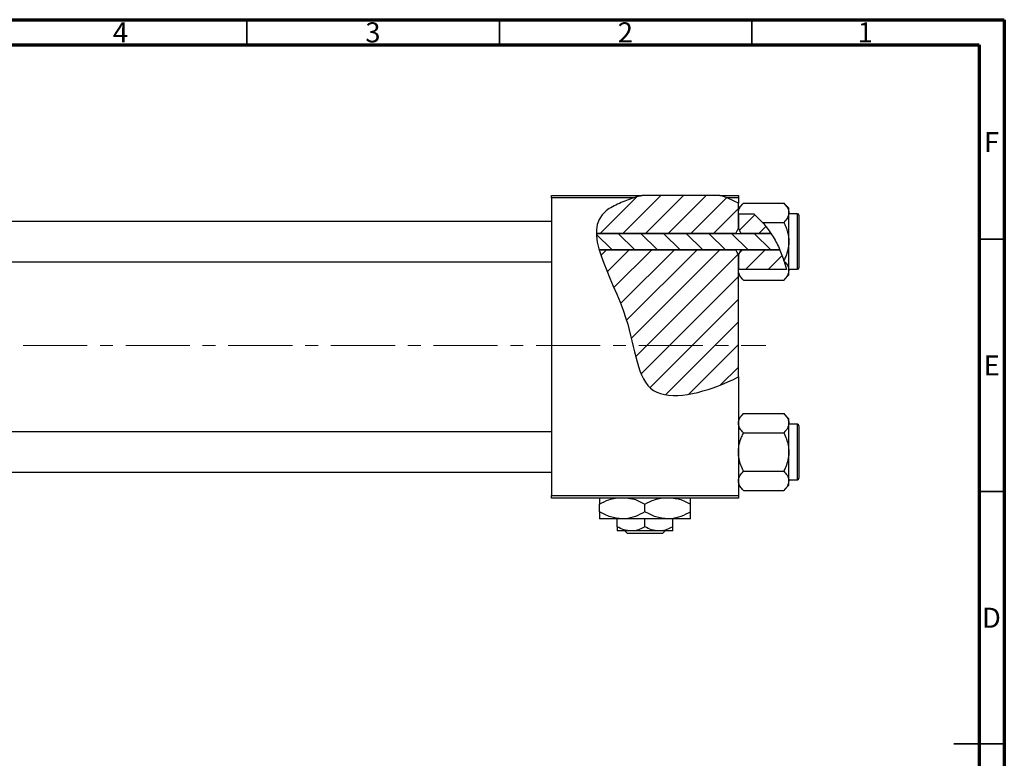
# Model space of a CAD drawing. Units: millimetres. Extents: x -54 to 459, y -48 to 292.
# Drawn here: x 220 to 415, y 146 to 292 of the extents above; entities that cross this region are included whole.
import ezdxf

# ---------------------------------------------------------------- set-up
doc = ezdxf.new("R2010")
doc.units = ezdxf.units.MM
doc.linetypes.add('CENTERX2', pattern=[20.32, 12.7, -2.54, 2.54, -2.54])
doc.styles.add('SLDTEXTSTYLE0', font='TXT', dxfattribs={"width": 0.75})

msp = doc.modelspace()

# ---------------------------------------------------------------- hatches: boundary and pattern name
at = {"linetype": 'Continuous', "lineweight": 18}
h = msp.add_hatch(dxfattribs=at)
h.set_pattern_fill('ANSI31', style=0)
edge = h.paths.add_edge_path(flags=0)
edge.add_line((358.65, 257.18), (343.3, 257.18))
edge.add_spline(control_points=[(343.3, 257.18), (341.74, 256.76), (339.21, 255.88), (334.95, 253.73), (334.15, 251.46), (334.19, 249.66)], knot_values=[0.938136, 0.938136, 0.938136, 0.938136, 0.975352, 1, 1.051421, 1.051421, 1.051421, 1.051421], weights=[1, 1, 1, 1, 1, 1], degree=3, periodic=0)
edge.add_line((334.19, 249.66), (361.84, 249.66))
edge.add_spline(control_points=[(361.84, 249.66), (361.98, 250.01), (362.15, 250.34), (362.34, 250.66)], knot_values=[0.013016, 0.013016, 0.013016, 0.013016, 0.01414, 0.01414, 0.01414, 0.01414], weights=[1, 1, 1, 1], degree=3, periodic=0)
edge.add_line((362.34, 250.66), (362.34, 255.64))
edge.add_spline(control_points=[(362.34, 255.64), (361.17, 256.27), (359.94, 256.78), (358.65, 257.18)], knot_values=[0.785227, 0.785227, 0.785227, 0.785227, 0.817553, 0.817553, 0.817553, 0.817553], weights=[1, 1, 1, 1], degree=3, periodic=0)
h = msp.add_hatch(dxfattribs=at)
h.set_pattern_fill('ANSI31', style=0)
edge = h.paths.add_edge_path(flags=0)
edge.add_spline(control_points=[(368.78, 249.66), (368.01, 250.84), (366.92, 252.18), (365.66, 253.32), (365.41, 253.54)], knot_values=[0.714103, 0.714103, 0.714103, 0.714103, 0.746786, 0.754966, 0.754966, 0.754966, 0.754966], weights=[1, 1, 1, 1, 1], degree=3, periodic=0)
edge.add_line((365.41, 253.54), (362.35, 253.54))
edge.add_spline(control_points=[(362.35, 253.54), (362.35, 253.53), (362.34, 253.53), (362.34, 253.52)], knot_values=[0.006729, 0.006729, 0.006729, 0.006729, 0.006749, 0.006749, 0.006749, 0.006749], weights=[1, 1, 1, 1], degree=3, periodic=0)
edge.add_line((362.34, 253.52), (362.34, 250.66))
edge.add_spline(control_points=[(362.34, 250.66), (362.53, 250.34), (362.7, 250.01), (362.84, 249.66)], knot_values=[0.008531, 0.008531, 0.008531, 0.008531, 0.009647, 0.009647, 0.009647, 0.009647], weights=[1, 1, 1, 1], degree=3, periodic=0)
edge.add_line((362.84, 249.66), (368.78, 249.66))
h = msp.add_hatch(dxfattribs=at)
h.set_pattern_fill('ANSI31', angle=90, style=0)
edge = h.paths.add_edge_path(flags=0)
edge.add_spline(control_points=[(370.55, 246.39), (370.05, 247.54), (369.46, 248.64), (368.78, 249.66)], knot_values=[0.685503, 0.685503, 0.685503, 0.685503, 0.714103, 0.714103, 0.714103, 0.714103], weights=[1, 1, 1, 1], degree=3, periodic=0)
edge.add_line((368.78, 249.66), (334.19, 249.66))
edge.add_spline(control_points=[(334.19, 249.66), (334.22, 248.65), (334.43, 247.55), (334.76, 246.39)], knot_values=[0.051421, 0.051421, 0.051421, 0.051421, 0.080319, 0.080319, 0.080319, 0.080319], weights=[1, 1, 1, 1], degree=3, periodic=0)
edge.add_line((334.76, 246.39), (370.55, 246.39))
h = msp.add_hatch(dxfattribs=at)
h.set_pattern_fill('ANSI31', style=0)
edge = h.paths.add_edge_path(flags=0)
edge.add_line((362.34, 221.2), (362.34, 245.39))
edge.add_spline(control_points=[(362.34, 245.39), (362.15, 245.71), (361.98, 246.05), (361.84, 246.39)], knot_values=[0.008531, 0.008531, 0.008531, 0.008531, 0.009647, 0.009647, 0.009647, 0.009647], weights=[1, 1, 1, 1], degree=3, periodic=0)
edge.add_line((361.84, 246.39), (334.76, 246.39))
edge.add_spline(control_points=[(334.76, 246.39), (335.92, 242.38), (341.88, 231.49), (342.34, 214.83), (356.01, 218.17), (361.71, 220.88), (362.34, 221.2)], knot_values=[0.080319, 0.080319, 0.080319, 0.080319, 0.180082, 0.307015, 0.431142, 0.447105, 0.447105, 0.447105, 0.447105], weights=[1, 1, 1, 1, 1, 1, 1], degree=3, periodic=0)
h = msp.add_hatch(dxfattribs=at)
h.set_pattern_fill('ANSI31', style=0)
edge = h.paths.add_edge_path(flags=0)
edge.add_spline(control_points=[(362.84, 246.39), (362.7, 246.05), (362.53, 245.71), (362.34, 245.39)], knot_values=[0.013016, 0.013016, 0.013016, 0.013016, 0.01414, 0.01414, 0.01414, 0.01414], weights=[1, 1, 1, 1], degree=3, periodic=0)
edge.add_line((362.34, 245.39), (362.34, 242.53))
edge.add_spline(control_points=[(362.34, 242.53), (362.34, 242.52), (362.35, 242.52), (362.35, 242.51)], knot_values=[0.010132, 0.010132, 0.010132, 0.010132, 0.010151, 0.010151, 0.010151, 0.010151], weights=[1, 1, 1, 1], degree=3, periodic=0)
edge.add_line((362.35, 242.51), (371.88, 242.51))
edge.add_spline(control_points=[(371.88, 242.51), (371.55, 243.84), (371.1, 245.14), (370.55, 246.39)], knot_values=[0.654406, 0.654406, 0.654406, 0.654406, 0.685503, 0.685503, 0.685503, 0.685503], weights=[1, 1, 1, 1], degree=3, periodic=0)
edge.add_line((370.55, 246.39), (362.84, 246.39))

# ---------------------------------------------------------------- linework, layer by layer
at = {"color": 7, "linetype": 'Continuous', "lineweight": 70}
for p, q in [((15, 292), (415, 292)), ((415, 292), (415, 5)), ((20, 287), (410, 287)), ((410, 287), (410, 10))]:
    msp.add_line(p, q, dxfattribs=at)
at = {"color": 7, "linetype": 'Continuous', "lineweight": 35}
for p, q in [((265, 287), (265, 292)), ((315, 287), (315, 292)), ((365, 287), (365, 292)), ((410, 248.5), (415, 248.5)), ((410, 198.5), (415, 198.5)), ((415, 148.5), (405, 148.5)), ((410, 148.5), (415, 148.5))]:
    msp.add_line(p, q, dxfattribs=at)
at = {"color": 7, "linetype": 'Continuous', "lineweight": 25}
for p, q in [((325.34, 257.18), (343.3, 257.18)), ((325.34, 256.68), (325.34, 257.18)), ((325.34, 256.68), (325.34, 197.68)), ((341.61, 256.68), (325.34, 256.68)), ((358.65, 257.18), (343.3, 257.18)), ((358.65, 257.18), (362.34, 257.18)), ((362.34, 256.68), (360.09, 256.68)), ((362.34, 257.18), (362.34, 256.68)), ((362.34, 256.68), (362.34, 255.64)), ((363.36, 255.65), (362.34, 254.63)), ((362.34, 250.66), (362.34, 255.64)), ((363.36, 255.65), (371.32, 255.65)), ((372.34, 254.63), (371.32, 255.65)), ((362.35, 253.54), (362.34, 253.74)), ((362.35, 253.54), (362.34, 253.52)), ((362.34, 253.52), (362.34, 250.66)), ((362.35, 253.54), (365.41, 253.54)), ((365.41, 253.54), (367.13, 251.84)), ((372.34, 253.74), (372.34, 254.63)), ((372.34, 248.03), (372.34, 253.74)), ((374.04, 253.53), (372.34, 253.53)), ((325.34, 252.03), (127.34, 252.03)), ((367.13, 251.84), (371.32, 251.84)), ((374.34, 253.23), (374.34, 242.83)), ((334.19, 249.66), (368.78, 249.66)), ((361.84, 249.66), (334.19, 249.66)), ((362.34, 250.66), (362.84, 249.66)), ((368.78, 249.66), (362.84, 249.66)), ((372.34, 242.31), (372.34, 248.03)), ((370.55, 246.39), (334.76, 246.39)), ((334.76, 246.39), (361.84, 246.39)), ((362.84, 246.39), (362.34, 245.39)), ((362.84, 246.39), (370.55, 246.39)), ((127.34, 244.03), (325.34, 244.03)), ((362.34, 245.39), (362.34, 242.53)), ((362.34, 221.2), (362.34, 245.39)), ((371.42, 244.11), (371.36, 244.3)), ((371.42, 244.11), (371.88, 242.51)), ((362.34, 242.53), (362.35, 242.51)), ((362.34, 242.31), (362.35, 242.51)), ((371.88, 242.51), (362.35, 242.51)), ((372.34, 242.53), (374.04, 242.53)), ((372.34, 241.43), (372.34, 242.31)), ((362.34, 241.43), (363.36, 240.41)), ((363.36, 240.41), (371.32, 240.41)), ((371.32, 240.41), (372.34, 241.43)), ((362.34, 221.2), (362.34, 197.68)), ((363.36, 213.95), (362.34, 212.93)), ((363.36, 213.95), (371.32, 213.95)), ((372.34, 212.93), (371.32, 213.95)), ((372.34, 212.04), (372.34, 212.93)), ((372.34, 206.33), (372.34, 212.04)), ((374.04, 211.83), (372.34, 211.83)), ((374.34, 211.53), (374.34, 201.13)), ((325.34, 210.33), (127.34, 210.33)), ((363.36, 210.14), (371.32, 210.14)), ((372.34, 200.61), (372.34, 206.33)), ((127.34, 202.33), (325.34, 202.33)), ((363.36, 202.52), (371.32, 202.52)), ((362.34, 199.73), (363.36, 198.71)), ((371.32, 198.71), (372.34, 199.73)), ((372.34, 200.83), (374.04, 200.83)), ((372.34, 199.73), (372.34, 200.61)), ((325.34, 197.68), (362.34, 197.68)), ((325.34, 197.18), (325.34, 197.68)), ((362.34, 197.18), (325.34, 197.18)), ((362.34, 197.68), (362.34, 197.18)), ((363.36, 198.71), (371.32, 198.71)), ((334.84, 194.47), (334.84, 195.98)), ((343.84, 194.47), (343.84, 195.98)), ((352.84, 194.47), (352.84, 195.98)), ((339.34, 193.08), (334.84, 193.08)), ((338.34, 191.53), (338.34, 193.08)), ((348.34, 193.08), (339.34, 193.08)), ((343.84, 191.53), (343.84, 193.08)), ((352.84, 193.08), (348.34, 193.08)), ((349.34, 191.53), (349.34, 193.08)), ((341.09, 190.68), (338.34, 190.68)), ((340.37, 190.18), (339.87, 190.68)), ((347.3, 190.18), (340.37, 190.18)), ((346.59, 190.68), (341.09, 190.68)), ((349.34, 190.68), (346.59, 190.68)), ((347.81, 190.68), (347.3, 190.18))]:
    msp.add_line(p, q, dxfattribs=at)
at = {"color": 8, "linetype": 'Continuous', "lineweight": 25}
for p, q in [((374.04, 242.53), (374.04, 253.53)), ((374.04, 200.83), (374.04, 211.83))]:
    msp.add_line(p, q, dxfattribs=at)
at = {"color": 7, "linetype": 'CENTERX2', "lineweight": 18}
msp.add_line((220.68, 227.43), (367.8, 227.43), dxfattribs=at)
at = {"color": 7, "linetype": 'Continuous', "lineweight": 25}
for centre, start, end in [((374.04, 253.23), 0, 90), ((374.04, 242.83), 270, 0), ((374.04, 211.53), 0, 90), ((374.04, 201.13), 270, 0)]:
    msp.add_arc(centre, 0.3, start, end, dxfattribs=at)
for points, knots in [([(341.61, 256.68), (340.64, 256.36), (338.7, 255.62), (330.12, 251.3), (341.77, 235.3), (342.34, 214.83), (356.01, 218.17), (361.71, 220.88), (362.34, 221.2)], [0.9517159, 0.9517159, 0.9517159, 0.9517159, 0.975352, 1, 1.1800815, 1.3070155, 1.4311415, 1.4471047, 1.4471047, 1.4471047, 1.4471047]), ([(362.34, 253.74), (362.4, 254.08), (362.52, 254.74), (363.08, 255.35), (363.36, 255.65)], [0, 0, 0, 0, 0.503998, 1, 1, 1, 1]), ([(371.32, 255.65), (371.56, 255.39), (372.04, 254.85), (372.32, 254.2), (372.34, 253.82), (372.34, 253.74)], [0, 0, 0, 0, 0.432384, 0.879551, 1, 1, 1, 1]), ([(372.34, 253.74), (372.28, 253.41), (372.16, 252.74), (371.6, 252.14), (371.32, 251.84)], [0, 0, 0, 0, 0.503998, 1, 1, 1, 1]), ([(367.13, 251.84), (367.73, 251.09), (368.93, 249.6), (370.33, 247.04), (371.02, 245.22), (371.36, 244.3)], [0, 0, 0, 0, 0.327573, 0.661727, 1, 1, 1, 1]), ([(371.32, 251.84), (371.41, 251.64), (371.61, 251.24), (371.85, 250.62), (372.06, 250), (372.22, 249.36), (372.32, 248.7), (372.33, 248.25), (372.34, 248.03)], [0, 0, 0, 0, 0.167048, 0.3346, 0.498036, 0.662404, 0.830405, 1, 1, 1, 1]), ([(372.34, 248.03), (372.34, 247.96), (372.33, 247.44), (372.19, 246.43), (371.81, 245.25), (371.48, 244.56), (371.36, 244.3)], [0, 0, 0, 0, 0.048587, 0.40779, 0.779977, 1, 1, 1, 1]), ([(371.42, 244.11), (371.62, 243.89), (372.06, 243.39), (372.32, 242.77), (372.34, 242.39), (372.34, 242.31)], [0, 0, 0, 0, 0.397395, 0.872126, 1, 1, 1, 1]), ([(363.36, 240.41), (363.12, 240.67), (362.64, 241.2), (362.36, 241.86), (362.34, 242.23), (362.34, 242.31)], [0, 0, 0, 0, 0.432384, 0.879551, 1, 1, 1, 1]), ([(372.34, 242.31), (372.28, 241.98), (372.16, 241.31), (371.6, 240.71), (371.32, 240.41)], [0, 0, 0, 0, 0.503998, 1, 1, 1, 1]), ([(362.34, 212.04), (362.4, 212.38), (362.52, 213.04), (363.08, 213.65), (363.36, 213.95)], [0, 0, 0, 0, 0.503998, 1, 1, 1, 1]), ([(371.32, 213.95), (371.56, 213.69), (372.04, 213.15), (372.32, 212.5), (372.34, 212.12), (372.34, 212.04)], [0, 0, 0, 0, 0.432384, 0.879551, 1, 1, 1, 1]), ([(363.36, 210.14), (363.12, 210.4), (362.64, 210.93), (362.36, 211.59), (362.34, 211.96), (362.34, 212.04)], [0, 0, 0, 0, 0.432384, 0.879551, 1, 1, 1, 1]), ([(372.34, 212.04), (372.28, 211.71), (372.16, 211.04), (371.6, 210.44), (371.32, 210.14)], [0, 0, 0, 0, 0.503998, 1, 1, 1, 1]), ([(362.34, 206.33), (362.34, 206.39), (362.34, 206.92), (362.49, 207.93), (362.88, 209.13), (363.22, 209.85), (363.36, 210.14)], [0, 0, 0, 0, 0.047468, 0.3984, 0.762017, 1, 1, 1, 1]), ([(371.32, 210.14), (371.51, 209.73), (371.88, 208.94), (372.26, 207.66), (372.31, 206.77), (372.34, 206.33)], [0, 0, 0, 0, 0.33473, 0.662546, 1, 1, 1, 1]), ([(363.36, 202.52), (363.17, 202.92), (362.8, 203.72), (362.42, 205), (362.37, 205.88), (362.34, 206.33)], [0, 0, 0, 0, 0.33473, 0.662546, 1, 1, 1, 1]), ([(372.34, 206.33), (372.34, 206.26), (372.33, 205.74), (372.19, 204.73), (371.8, 203.52), (371.45, 202.8), (371.32, 202.52)], [0, 0, 0, 0, 0.047468, 0.3984, 0.762017, 1, 1, 1, 1]), ([(362.34, 200.61), (362.4, 200.95), (362.52, 201.61), (363.08, 202.22), (363.36, 202.52)], [0, 0, 0, 0, 0.503998, 1, 1, 1, 1]), ([(371.32, 202.52), (371.56, 202.26), (372.04, 201.72), (372.32, 201.07), (372.34, 200.69), (372.34, 200.61)], [0, 0, 0, 0, 0.432384, 0.879551, 1, 1, 1, 1]), ([(363.36, 198.71), (363.12, 198.97), (362.64, 199.5), (362.36, 200.16), (362.34, 200.53), (362.34, 200.61)], [0, 0, 0, 0, 0.432384, 0.879551, 1, 1, 1, 1]), ([(372.34, 200.61), (372.28, 200.28), (372.16, 199.61), (371.6, 199.01), (371.32, 198.71)], [0, 0, 0, 0, 0.503998, 1, 1, 1, 1]), ([(334.84, 195.98), (335.45, 196.33), (336.46, 196.89), (337.57, 197.1), (338.01, 197.18)], [0, 0, 0, 0, 0.606659, 1, 1, 1, 1]), ([(334.84, 197.18), (334.84, 197.17), (334.84, 197.08), (334.84, 196.63), (334.84, 196.17), (334.84, 195.98)], [0, 0, 0, 0, 0.082277, 0.642302, 1, 1, 1, 1]), ([(340.52, 197.18), (340.91, 197.13), (342.07, 196.98), (343.13, 196.38), (343.84, 195.98)], [0, 0, 0, 0, 0.334946, 1, 1, 1, 1]), ([(343.84, 195.98), (344.45, 196.33), (345.46, 196.89), (346.57, 197.1), (347.01, 197.18)], [0, 0, 0, 0, 0.606659, 1, 1, 1, 1]), ([(349.52, 197.18), (349.91, 197.13), (351.07, 196.98), (352.13, 196.38), (352.84, 195.98)], [0, 0, 0, 0, 0.334946, 1, 1, 1, 1]), ([(352.84, 195.98), (352.84, 196.2), (352.84, 196.68), (352.84, 197.11), (352.84, 197.17), (352.84, 197.18)], [0, 0, 0, 0, 0.445585, 0.980579, 1, 1, 1, 1]), ([(339.34, 193.08), (338.55, 193.16), (336.98, 193.32), (335.55, 194.09), (334.84, 194.47)], [0, 0, 0, 0, 0.504, 1, 1, 1, 1]), ([(334.84, 194.47), (334.84, 194.25), (334.84, 193.76), (334.84, 193.2), (334.84, 193.12), (334.84, 193.08)], [0, 0, 0, 0, 0.290702, 0.639736, 1, 1, 1, 1]), ([(343.84, 194.47), (343.22, 194.14), (341.97, 193.48), (340.42, 193.1), (339.53, 193.08), (339.34, 193.08)], [0, 0, 0, 0, 0.432385, 0.879554, 1, 1, 1, 1]), ([(348.34, 193.08), (347.55, 193.16), (345.98, 193.32), (344.55, 194.09), (343.84, 194.47)], [0, 0, 0, 0, 0.504, 1, 1, 1, 1]), ([(352.84, 194.47), (352.22, 194.14), (350.97, 193.48), (349.42, 193.1), (348.53, 193.08), (348.34, 193.08)], [0, 0, 0, 0, 0.432385, 0.879554, 1, 1, 1, 1]), ([(352.84, 193.08), (352.84, 193.08), (352.84, 193.08), (352.84, 193.26), (352.84, 193.8), (352.84, 194.28), (352.84, 194.47)], [0, 0, 0, 0, 0.023869, 0.385032, 0.760306, 1, 1, 1, 1]), ([(341.09, 190.68), (340.61, 190.73), (339.65, 190.82), (338.77, 191.29), (338.34, 191.53)], [0, 0, 0, 0, 0.503996, 1, 1, 1, 1]), ([(338.34, 191.53), (338.34, 191.39), (338.34, 191.08), (338.34, 190.75), (338.34, 190.7), (338.34, 190.68)], [0, 0, 0, 0, 0.302463, 0.645834, 1, 1, 1, 1]), ([(343.84, 191.53), (343.46, 191.33), (342.7, 190.92), (341.75, 190.69), (341.2, 190.68), (341.09, 190.68)], [0, 0, 0, 0, 0.432383, 0.879549, 1, 1, 1, 1]), ([(346.59, 190.68), (346.11, 190.73), (345.15, 190.82), (344.27, 191.29), (343.84, 191.53)], [0, 0, 0, 0, 0.503996, 1, 1, 1, 1]), ([(349.34, 191.53), (348.96, 191.33), (348.2, 190.92), (347.25, 190.69), (346.7, 190.68), (346.59, 190.68)], [0, 0, 0, 0, 0.432383, 0.879549, 1, 1, 1, 1]), ([(349.34, 190.68), (349.34, 190.68), (349.34, 190.68), (349.34, 190.79), (349.34, 191.12), (349.34, 191.41), (349.34, 191.53)], [0, 0, 0, 0, 0.029839, 0.388108, 0.760085, 1, 1, 1, 1])]:
    msp.add_open_spline(points, degree=3, knots=knots, dxfattribs=at)
for points in [[(343.3, 257.18), (342.73, 257.02), (342.16, 256.86), (341.61, 256.68)], [(360.09, 256.68), (359.62, 256.86), (359.14, 257.03), (358.65, 257.18)], [(362.34, 255.64), (361.62, 256.03), (360.87, 256.38), (360.09, 256.68)], [(361.84, 249.66), (361.98, 250.01), (362.15, 250.34), (362.34, 250.66)], [(362.34, 245.39), (362.15, 245.72), (361.98, 246.05), (361.84, 246.39)]]:
    msp.add_open_spline(points, degree=3, dxfattribs=at)

# ---------------------------------------------------------------- texts
at = {"color": 7, "linetype": 'Continuous', "lineweight": 0, "char_height": 3.97, "attachment_point": 2, "style": 'SLDTEXTSTYLE0'}
for s, insert in [('4', (239.96, 291.47)), ('3', (289.96, 291.47)), ('2', (339.96, 291.47)), ('1', (387.46, 291.47)), ('F', (412.46, 269.72)), ('E', (412.51, 225.47)), ('D', (412.45, 175.47))]:
    msp.add_mtext(s, dxfattribs=dict(at, insert=insert))

doc.saveas('drawing.dxf')
